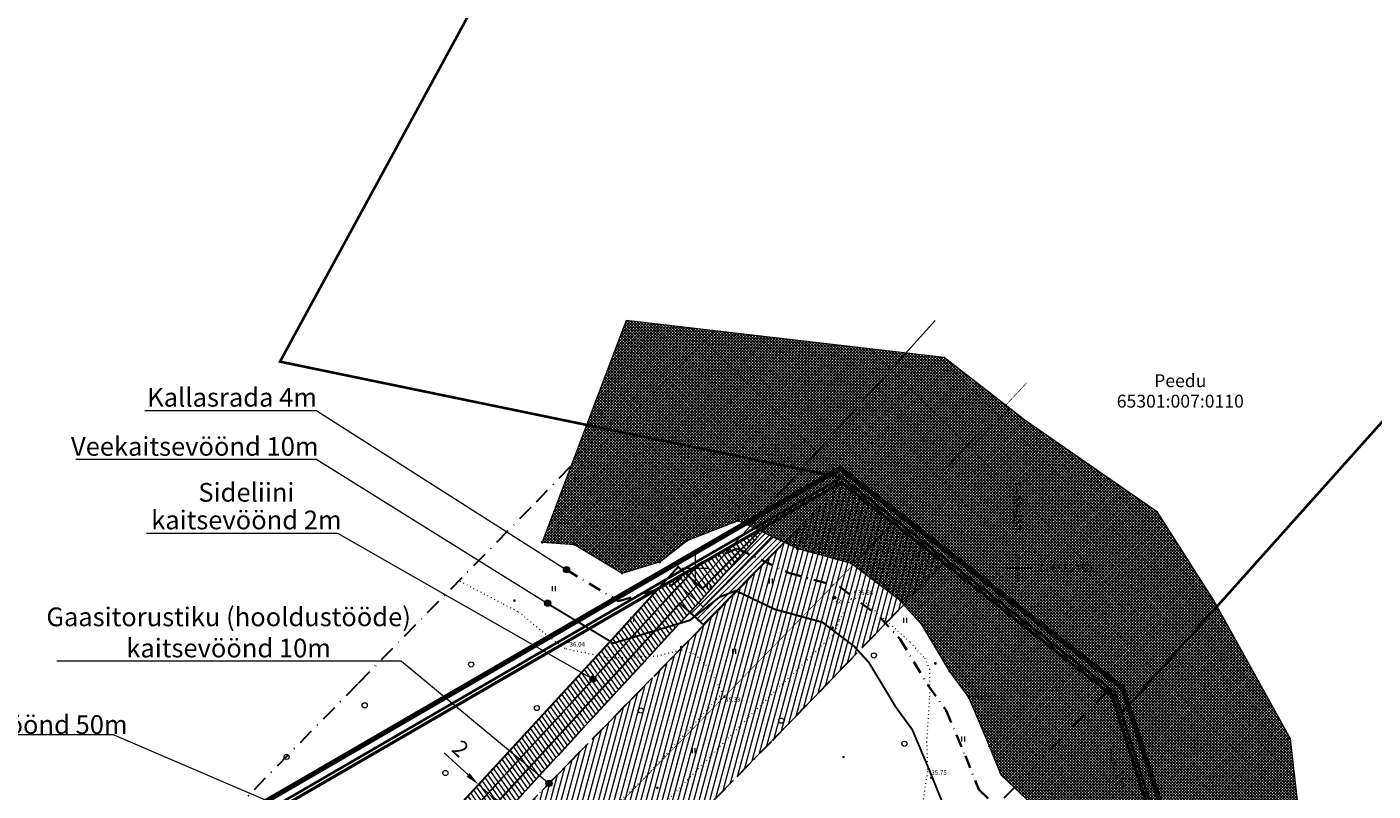
# Model space of a CAD drawing. Units: millimetres. Extents: x 553609 to 554672, y 6581664 to 6583734.
# Drawn here: x 553996 to 554205, y 6582115 to 6582234 of the extents above; entities that cross this region are included whole.
import ezdxf
from ezdxf.enums import TextEntityAlignment as Align
from ezdxf.lldxf.tags import DXFTag

# ---------------------------------------------------------------- set-up
doc = ezdxf.new("R2010")
doc.units = ezdxf.units.MM
for name, pattern in [('ACAD_ISO02W100', [15, 12, -3]), ('CENTER', [50.800000000000004, 31.75, -6.35, 6.35, -6.35]), ('DASHDOT', [1, 0.5, -0.25, 0, -0.25]), ('KATASTRIPIIR', [0.02, 0.01, 0.01]), ('kolvik', [0.6, 0.1, -0.5]), ('SOLID_LINE', [0]), ('TOOPIIR', [7, 6, -1]), ('VEEPIIR', [0.02, 0.01, 0.01])]:
    doc.linetypes.add(name, pattern=pattern)
doc.layers.get('DEFPOINTS').update_dxf_attribs({"lineweight": 0})
for name, color, linetype, lineweight in [('EESTI_GAASI HOOLDUSKORIDOR', 150, 'Continuous', 0), ('geogeo', 7, 'Continuous', 0), ('GTRASS', 252, 'Continuous', 0), ('HALJASTUS', 252, 'Continuous', 0), ('kallasrada', 172, 'DASHDOT', 35), ('katinfo', 7, 'Continuous', 0), ('kitsendused', 130, 'ACAD_ISO02W100', 30), ('korgus', 252, 'Continuous', 0), ('MOODUD', 7, 'Continuous', 0), ('PLAN_ALA', 214, 'Continuous', 0), ('planeeritav_krundipiir', 1, 'Continuous', 50), ('POST', 252, 'Continuous', 0), ('servit_vajad', 210, 'Continuous', 9), ('sideliini kaitsevöönd', 82, 'Continuous', 30), ('SITRASS', 6, 'SI_KBL', 0), ('tekst', 7, 'Continuous', 0), ('tekstid', 7, 'Continuous', 0), ('VEEKOGU', 252, 'Continuous', 0), ('vkogu', 252, 'Continuous', 0), ('vork', 252, 'Continuous', 0)]:
    doc.layers.add(name, color=color, linetype=linetype, lineweight=lineweight)
doc.layers.add('FS-sajuveetorustik', color=7, linetype='PROOV2', true_color=0x186100)
for name, color, linetype, lineweight, true_color in [('gaasitoru kaitsevöönd 40m', 7, 'DASHDOT', 30, 0xcccc00), ('kraav', 7, 'Continuous', 5, 0xa6e5e7), ('ololkrundipiirid paralleel', 7, 'Continuous', 60, 0x382a00), ('vee ja kanali kaitsev2m', 7, 'CENTER', 9, 0x00d1d1)]:
    doc.layers.add(name, color=color, linetype=linetype, lineweight=lineweight, true_color=true_color)
doc.styles.add('ari1', font='arial.ttf', dxfattribs={"height": 2})
doc.styles.add('Arial', font='times.ttf')
doc.styles.add('ITALIC', font='italic.shx', dxfattribs={"height": 0.7})
doc.styles.add('romanc', font='romanc.shx')
doc.styles.add('romans', font='romans.shx')
doc.styles.get("Standard").update_dxf_attribs({"font": 'arial.ttf'})
doc.linetypes.add('-G-', pattern='A,10,-1.5,["G",romans,S=1.4,R=0,X=-0.7,Y=-0.7],-1.5,10,-3', length=26)
doc.linetypes.add('-SK-', pattern='A,10,-1.5,["SK",romans,S=1.4,R=0,X=-1.4,Y=-0.7],-1.5,10,-3', length=26)
tags = doc.linetypes.add('PROOV2', pattern='A,7.338375999999999,-1.050284,["KS1",Standard,S=1.5,R=359.8525730000001,X=0,Y=-0.55989],-4.721292', length=13.109952).pattern_tags.tags
tags[6] = DXFTag(74, 10)
doc.linetypes.add('SI_KBL', pattern='A,8,-2,4,[132,mkm.shx,S=0.5,R=0,X=0,Y=0],4,-2', length=20)
doc.dimstyles.new('ISO-25', dxfattribs={"dimtxt": 2.5, "dimasz": 2.5, "dimexe": 1.25, "dimexo": 0.625, "dimtad": 1, "dimtxsty": 'Standard', "dimcen": 2.5, "dimadec": 0, "dimazin": 0, "dimtfac": 1, "dimtmove": 0, "dimatfit": 3, "dimfxl": 1, "dimarcsym": 0})

# ---------------------------------------------------------------- blocks, each defined once
blk = doc.blocks.new('MEASURED')
at = {"color": 0, "linetype": 'SOLID_LINE'}
for start, end in [(0, 180), (180, 0)]:
    blk.add_arc((0, 0), 0.1, start, end, dxfattribs=at)
blk.add_point((0, 0), dxfattribs=at)
blk = doc.blocks.new('CONTROL')
at = {"color": 0, "linetype": 'SOLID_LINE'}
for p, q in [((-0.1, -0.1), (0, 0.1)), ((0, 0.1), (0.1, -0.1)), ((0.1, -0.1), (-0.1, -0.1))]:
    blk.add_line(p, q, dxfattribs=at)
blk = doc.blocks.new('KBPOST')
at = {"color": 0, "linetype": 'Continuous'}
for radius in [0.5, 0.45, 0.4, 0.35, 0.3, 0.2500000000000001, 0.2000000000000001, 0.1500000000000001, 0.1000000000000001, 0.05000000000000007]:
    blk.add_circle((0, 0), radius, dxfattribs=at)
at = {"color": 0, "linetype": 'Continuous', "style": 'romans'}
blk.add_text('TP', height=1.4, dxfattribs=at).set_placement((0.6511004384599115, -0.005425338659816425), align=Align.MIDDLE_LEFT)
blk = doc.blocks.new('VKORIS')
at = {"color": 0, "linetype": 'Continuous'}
for p, q in [((-4.000355117866984, 0), (4.000355117866984, 0)), ((-1.423576730799099e-13, 4.000355117866842), (-1.423576730799099e-13, -4.000355117867127))]:
    blk.add_line(p, q, dxfattribs=at)
blk = doc.blocks.new('METS')
at = {"color": 0, "linetype": 'Continuous'}
blk.add_circle((0, 0), 0.8, dxfattribs=at)
blk = doc.blocks.new('HEIN')
at = {"color": 0, "linetype": 'Continuous'}
for p, q in [((-0.4550559781346237, 0.7611157096907846), (-0.4550559781346237, -0.7611157096907846)), ((0.4550559781346237, 0.7611157096907846), (0.4550559781346237, -0.7611157096907846))]:
    blk.add_line(p, q, dxfattribs=at)
blk = doc.blocks.new('geoal')
at = {"layer": 'GTRASS', "color": 7, "linetype": '-G-', "lineweight": 0, "ltscale": 3, "const_width": 0.09, "flags": 128}
blk.add_lwpolyline([(546387.7015538891, 6581915.547259418), (546401.2100000001, 6581929.560000001), (546474.97, 6581997.61), (546622.74, 6582148.720000001), (546648.47, 6582175.600000001), (546651.393042094, 6582178.743386865)], dxfattribs=at)
at = {"layer": 'HALJASTUS', "color": 7, "linetype": 'kolvik', "lineweight": 0}
for points in [[(546563.5643995429, 6582147.986053562), (546570.2892147531, 6582144.471968209), (546572.6225497108, 6582143.235918989), (546577.2971696932, 6582139.400531111), (546579.9737631346, 6582137.501909219), (546586.9269831859, 6582136.10504925), (546594.1205106117, 6582136.411050954), (546597.9250915229, 6582137.37200927), (546599.9645577067, 6582136.679364939), (546602.0026956556, 6582134.641916801), (546603.769867213, 6582131.535148341), (546604.2311733639, 6582130.669622137)], [(546608.3559056428, 6582127.004889075), (546621.7184746538, 6582140.029219187), (546622.3883886837, 6582141.996424875), (546624.1887854597, 6582145.30300204), (546625.5704787134, 6582145.428568883), (546633.3163649221, 6582138.564275961), (546635.535452325, 6582136.05295383), (546636.3309748325, 6582134.336876919), (546636.2904636645, 6582129.758353963), (546635.8717665898, 6582123.103335841), (546636.0016821596, 6582118.475725613), (546635.5363227703, 6582115.518378162), (546634.8382836863, 6582111.231890862)]]:
    blk.add_lwpolyline(points, dxfattribs=at)
at = {"layer": 'HALJASTUS', "color": 7, "linetype": 'kolvik', "lineweight": 0, "elevation": 36.32981599999999}
for points in [[(546460.1729967926, 6581985.469298262), (546520.672080666, 6582045.026972871), (546570.6200550951, 6582097.188806758), (546592.4007022079, 6582117.749880602), (546604.2311733635, 6582130.669622137)], [(546502.7832276818, 6582020.336007807), (546524.234011334, 6582041.517307129), (546574.144106905, 6582093.63958324), (546595.9121357921, 6582114.188745397), (546608.3559056423, 6582127.004889075)]]:
    blk.add_lwpolyline(points, dxfattribs=at)
at = {"layer": 'korgus', "color": 7, "lineweight": 0, "extrusion": (-0.03525632043373165, 0.04827745440985162, 0.9982115403386091)}
blk.add_circle((-4323324.010847721, -4984261.059697962, 298531.7802376268), 0.1, dxfattribs=at)
at = {"layer": 'SITRASS', "color": 7, "linetype": 'SI_KBL', "lineweight": 0, "flags": 128}
blk.add_lwpolyline([(546383.5879833361, 6581918.767432505), (546398.54, 6581933.980000001), (546441.42, 6581969.16), (546452.15, 6581982.260000001), (546468.3, 6582003.82), (546599.61, 6582146.61), (546637.1995593454, 6582188.379486574)], dxfattribs=at)
at = {"layer": 'tekst', "color": 7, "lineweight": 0, "flags": 128}
blk.add_lwpolyline([(546554.5326694282, 6582135.588881308), (546577.3825389417, 6582116.640191958)], dxfattribs=at)
at = {"layer": 'VEEKOGU', "color": 7, "linetype": 'VEEPIIR', "lineweight": 0, "elevation": 34.498057, "flags": 128}
blk.add_lwpolyline([(546576.319848, 6582154.013067), (546581.313612, 6582153.685157), (546588.709394, 6582149.226452), (546594.523754, 6582150.965321), (546598.774863, 6582154.302496), (546606.715828, 6582157.404503), (546615.84998, 6582153.040604), (546624.200802, 6582150.774284), (546631.3813558077, 6582145.331256978), (546634.984388206, 6582141.406205635), (546639.433218, 6582134.017416), (546642.419766, 6582129.931598), (546645.569951, 6582122.455631), (546647.3659078461, 6582118.004133867), (546652.48962, 6582113.129337001), (546655.439223, 6582106.68506), (546657.139868, 6582092.676933999), (546663.8112390001, 6582078.455716), (546665.3025229999, 6582072.938493)], dxfattribs=at)
at = {"layer": 'vkogu', "color": 7, "lineweight": 0}
blk.add_lwpolyline([(546704.9403259356, 6582035.581780279), (546704.9403259356, 6582052.220721817), (546694.5000398458, 6582103.547638752), (546692.2426945427, 6582123.570769005), (546680.3915824223, 6582145.003979843), (546671.6275996378, 6582158.685737495), (546651.3113933516, 6582172.786543365), (546638.6137619587, 6582182.657095738), (546604.4712713398, 6582186.605323728), (546589.3151253861, 6582188.37940215)], dxfattribs=at)
at = {"layer": 'HALJASTUS', "color": 7, "lineweight": 0, "xscale": 0.5, "yscale": 0.5, "zscale": 0.5}
for name, p in [('HEIN', (546578.0763659633, 6582146.841782412)), ('HEIN', (546602.1022405907, 6582147.134828076)), ('HEIN', (546611.7004920645, 6582148.018582362)), ('HEIN', (546590.2492200055, 6582142.07749042)), ('HEIN', (546632.5123657313, 6582141.92649223)), ('HEIN', (546606.0254246038, 6582137.126130866)), ('METS', (546627.7102125285, 6582136.47579811)), ('METS', (546565.3104975995, 6582135.082245631)), ('METS', (546548.8180392927, 6582128.748140299)), ('METS', (546575.4718267185, 6582128.326893772)), ('METS', (546591.580600016, 6582127.942901063)), ('METS', (546613.3632061207, 6582126.376348214)), ('HEIN', (546641.5224443683, 6582123.551328136)), ('HEIN', (546599.7536058355, 6582121.707368122)), ('METS', (546632.4382006853, 6582122.79266817)), ('METS', (546536.7196911568, 6582120.761143089)), ('METS', (546561.3199565627, 6582118.266270325))]:
    blk.add_blockref(name, p, dxfattribs=at)
at = {"layer": 'korgus', "color": 7, "lineweight": 0}
for p in [(546606.715828, 6582157.404503, 34.522363), (546624.7905270001, 6582146.280367, 35.684323), (546580.462141, 6582138.654666, 36.044102), (546604.539541, 6582130.091047, 35.32827), (546642.419766, 6582129.931598, 34.507648), (546636.571726, 6582117.551917, 35.752323)]:
    blk.add_blockref('MEASURED', p, dxfattribs=at)
at = {"layer": 'POST', "color": 7, "lineweight": 0, "xscale": 0.500000000122952, "yscale": 0.500000000122952, "zscale": 0.500000000122952, "rotation": 320.7866274283888}
blk.add_blockref('KBPOST', (546621.549717, 6582145.427737, 35.798672), dxfattribs=at)
at = {"layer": 'vork', "color": 7, "linetype": 'Continuous', "lineweight": 0, "xscale": 0.5, "yscale": 0.5, "zscale": 0.5}
for p in [(546600, 6582150), (546650, 6582150)]:
    blk.add_blockref('VKORIS', p, dxfattribs=at)
at = {"layer": 'korgus', "color": 7, "lineweight": 0, "style": 'ITALIC'}
for s, p in [('34.52', (546605.9802677624, 6582158.324868546, 34.522363)), ('36.04', (546580.562141, 6582138.554666, 36.044102))]:
    blk.add_text(s, height=0.6999999999999998, rotation=359.9999998583037, dxfattribs=at).set_placement(p, align=Align.TOP_LEFT)
for s, p in [('35.68', (546625.2116514958, 6582146.541325053, 35.684323)), ('35.33', (546604.639541, 6582129.991047001, 35.32827)), ('34.51', (546642.8513887966, 6582130.464143178, 34.507648)), ('35.75', (546636.6105128307, 6582118.675128842, 35.752323))]:
    blk.add_text(s, height=0.7, dxfattribs=at).set_placement(p, align=Align.TOP_LEFT)
at = {"layer": 'korgus', "color": 7, "lineweight": 0, "extrusion": (0.0015548044304457, -0.05976038251219893, 0.9982115403386091), "style": 'ITALIC'}
blk.add_text(' 35.73', height=0.7, rotation=359.9999999800522, dxfattribs=at).set_placement((717629.1216738841, 6553937.701475821, -392464.5414262907), align=Align.TOP_LEFT)
at = {"layer": 'VEEKOGU', "color": 7, "linetype": 'VEEPIIR', "lineweight": 0, "style": 'romanc'}
blk.add_text('Pirita jõgi', height=1, rotation=290.5886066502666, dxfattribs=at).set_placement((546663.8172146268, 6582121.502199595))
at = {"layer": 'vork', "color": 7, "linetype": 'Continuous', "lineweight": 0, "style": 'romanc'}
blk.add_text('Y= 554150', height=1.2, rotation=270, dxfattribs=at).set_placement((546650, 6582163.428165433), align=Align.MIDDLE_LEFT)
blk.add_text('X= 6582150', height=1.2, dxfattribs=at).set_placement((546653, 6582150), align=Align.MIDDLE_LEFT)
blk = doc.blocks.new('*D60')
at = {"layer": 'DEFPOINTS', "color": 0, "transparency": 16777216}
for p in [(554066.4618461602, 6582116.473122844), (554066.4618461612, 6582116.473122844), (554067.9339999366, 6582115.119326973)]:
    blk.add_point(p, dxfattribs=at)
at = {"layer": 'MOODUD', "color": 0, "lineweight": -2, "transparency": 16777216}
for p, q in [((554064.8424770073, 6582117.962298302), (554061.1155769662, 6582121.389563829)), ((554067.9339999375, 6582115.119326973), (554066.4618461612, 6582116.473122844)), ((554066.88490737, 6582116.933170899), (554067.3079685802, 6582117.393218955)), ((554068.3570611463, 6582115.579375028), (554068.7801223565, 6582116.039423084)), ((554069.5533690914, 6582113.630151516), (554071.1727382448, 6582112.140976057))]:
    blk.add_line(p, q, dxfattribs=at)
at = {"layer": 'MOODUD', "color": 0, "transparency": 16777216}
for points in [[(554065.0906729167, 6582118.232193161), (554064.5942810979, 6582117.692403443), (554066.4618461612, 6582116.473122844)], [(554069.8015650008, 6582113.900046375), (554069.3051731819, 6582113.360256657), (554067.9339999375, 6582115.119326973)]]:
    blk.add_solid(points, dxfattribs=at)
at = {"layer": 'MOODUD', "color": 0, "transparency": 16777216, "insert": (554063.438526039, 6582121.800662959), "char_height": 2.5, "attachment_point": 5, "rotation": 317.39829022439216, "style": 'Arial'}
blk.add_mtext('2', dxfattribs=at)

msp = doc.modelspace()

# ---------------------------------------------------------------- hatches: boundary and pattern name
at = {"layer": 'EESTI_GAASI HOOLDUSKORIDOR'}
h = msp.add_hatch(dxfattribs=at)
h.set_pattern_fill('ANSI31', color=256, scale=0.25, angle=30, style=0)
h.set_pattern_definition([(74.99999999999999, (0, 0), (-0.7667036246169479, 0.205437617050126), [])])
h.paths.add_polyline_path([(553950.7918142641, 6581968.500647069), (553965.5992582731, 6581975.358920278), (553970.2091297376, 6581979.63795086), (553973.3927473025, 6581982.597409525), (553979.4012046586, 6581988.182810668), (553983.4848269996, 6581991.978904664), (553992.3052185312, 6582001.03418736), (554009.9314035884, 6582019.058771673), (554030.9856626927, 6582040.588913741), (554041.3255894277, 6582051.162550669), (554050.5706329187, 6582060.616557044), (554056.4740219775, 6582066.653378595), (554060.2590154989, 6582070.523923164), (554070.6967811676, 6582081.197610449), (554073.6833973391, 6582084.25173219), (554079.2646033845, 6582089.959088525), (554091.9423318135, 6582102.891825452), (554115.3465187389, 6582126.777143709), (554120.9667154618, 6582132.587856771), (554126.0214788275, 6582137.813969123), (554133.2819838854, 6582145.320594541), (554138.5693138989, 6582150.790571637), (554122.784262962, 6582163.22784965), (554120.2215012946, 6582160.590001935), (554113.1998724177, 6582153.362647193), (554109.7557121672, 6582149.817576902), (554103.0044567476, 6582142.868517256), (554080.5480907017, 6582119.877293714), (554066.915849863, 6582105.936927516), (554063.5746690338, 6582102.520227001), (554061.1173047553, 6582100.007319671), (554058.9546031791, 6582097.795735215), (554049.742176857, 6582088.375083245), (554042.1374526249, 6582080.598471763), (554029.2338251855, 6582067.403187589), (554018.0664354031, 6582055.983384719), (553996.8117368754, 6582034.248272758), (553981.713311751, 6582018.80858256), (553973.3065444735, 6582010.2117997), (553969.1596290127, 6582005.971152781), (553964.7708079757, 6582001.806117796), (553956.6449917837, 6581994.3093473), (553942.2090537801, 6581980.990941916), (553933.4957378701, 6581972.952151952), (553914.8741105724, 6581955.772085011), (553909.9159224412, 6581951.197726249), (553911.26, 6581950.32)])
at = {"layer": 'kraav'}
h = msp.add_hatch(dxfattribs=at)
h.set_pattern_fill('ANSI37', color=256, scale=0.1, angle=0.331779086192889, style=0)
h.set_pattern_definition([(45.33177908619288, (0, 0), (-0.2258026669393342, 0.2232026111027469), []), (135.3317790861929, (0, 0), (-0.2232026111027469, -0.2258026669393342), [])])
edge = h.paths.add_edge_path()
edge.add_line((554204.9403259356, 6582035.581780279), (554204.9403259356, 6582052.220721817))
edge.add_line((554204.9403259356, 6582052.220721817), (554194.5000398458, 6582103.547638752))
edge.add_line((554194.5000398458, 6582103.547638752), (554192.2426945427, 6582123.570769005))
edge.add_line((554192.2426945427, 6582123.570769005), (554180.3915824223, 6582145.003979843))
edge.add_line((554180.3915824223, 6582145.003979843), (554171.6275996378, 6582158.685737495))
edge.add_line((554171.6275996378, 6582158.685737495), (554151.3113933516, 6582172.786543365))
edge.add_line((554151.3113933516, 6582172.786543365), (554138.6137619587, 6582182.657095738))
edge.add_line((554138.6137619587, 6582182.657095738), (554104.4712713398, 6582186.605323728))
edge.add_line((554104.4712713398, 6582186.605323728), (554089.3151253861, 6582188.37940215))
edge.add_line((554089.3151253861, 6582188.37940215), (554076.319848, 6582154.013067))
edge.add_line((554157.221042064, 6582038.274917316), (554204.9403259356, 6582035.581780279))
edge.add_line((554165.3025229999, 6582072.938493), (554166.0825583765, 6582060.64974269))
edge.add_line((554166.0825583765, 6582060.64974269), (554157.221042064, 6582038.274917316))
edge.add_line((554076.319848, 6582154.013067), (554081.313612, 6582153.685157))
edge.add_line((554081.313612, 6582153.685157), (554088.709394, 6582149.226452))
edge.add_line((554088.709394, 6582149.226452), (554094.523754, 6582150.965321))
edge.add_line((554094.523754, 6582150.965321), (554098.774863, 6582154.302496))
edge.add_line((554098.774863, 6582154.302496), (554106.715828, 6582157.404503))
edge.add_line((554106.715828, 6582157.404503), (554115.84998, 6582153.040604))
edge.add_line((554115.84998, 6582153.040604), (554124.200802, 6582150.774284))
edge.add_line((554124.200802, 6582150.774284), (554131.3813558077, 6582145.331256978))
edge.add_line((554131.3813558077, 6582145.331256978), (554134.984388206, 6582141.406205635))
edge.add_line((554134.984388206, 6582141.406205635), (554139.433218, 6582134.017416))
edge.add_line((554139.433218, 6582134.017416), (554142.419766, 6582129.931598))
edge.add_line((554142.419766, 6582129.931598), (554145.569951, 6582122.455631))
edge.add_line((554145.569951, 6582122.455631), (554147.3659078461, 6582118.004133867))
edge.add_line((554147.3659078461, 6582118.004133867), (554152.48962, 6582113.129337001))
edge.add_line((554152.48962, 6582113.129337001), (554155.439223, 6582106.68506))
edge.add_line((554155.439223, 6582106.68506), (554157.139868, 6582092.676933999))
edge.add_line((554157.139868, 6582092.676933999), (554163.8112390001, 6582078.455716))
edge.add_line((554163.8112390001, 6582078.455716), (554165.3025229999, 6582072.938493))
at = {"layer": 'servit_vajad', "linetype": 'ByBlock', "lineweight": 0}
h = msp.add_hatch(dxfattribs=at)
h.set_pattern_fill('ANSI31', color=256, scale=0.2, angle=80)
h.set_pattern_definition([(125, (0, 0), (-0.5201615481235098, -0.3642210370829141), [])])
h.paths.add_polyline_path([(553934.8723890546, 6581961.201179052), (553942.8417052827, 6581967.739438028), (553953.7247114899, 6581981.026239643), (553957.151795873, 6581985.601344244), (553969.8403295567, 6582002.540340294), (553988.4633005913, 6582022.791456234), (554007.3545619451, 6582043.33431823), (554025.1781259291, 6582062.716137598), (554063.6907787547, 6582104.595824576), (554075.8985171651, 6582117.870845272), (554101.0894402465, 6582145.264127633), (554111.4916330086, 6582156.823035438), (554094.3529667266, 6582146.886114269), (554087.1212550579, 6582138.938715685), (554059.3373412634, 6582108.725745992), (554020.4509271277, 6582066.530738265), (553972.7181697822, 6582014.533746175), (553973.31491734, 6582013.623689531), (553973.6293664541, 6582013.144145876), (553966.7596704434, 6582005.099659706), (553953.6521375048, 6581987.601306137), (553950.5752885102, 6581983.493760359), (553939.9982947174, 6581970.580561972), (553920.4252333537, 6581954.522252766)])
h = msp.add_hatch(dxfattribs=at)
h.set_pattern_fill('ANSI31', color=256, scale=0.2)
h.set_pattern_definition([(45, (0, 0), (-0.4490128060534576, 0.4490128060534577), [])])
h.paths.add_polyline_path([(554099.1722496375, 6582143.179323375), (554101.2913308594, 6582141.251071729), (554113.8263010231, 6582154.007429455), (554110.419958192, 6582155.634831328)])
at = {"layer": 'tekst'}
h = msp.add_hatch(color=256, dxfattribs=at)
edge = h.paths.add_edge_path()
edge.add_arc((554080.0811889274, 6582149.757468482), 0.477850829365478, 0, 360)
h = msp.add_hatch(color=256, dxfattribs=at)
edge = h.paths.add_edge_path()
edge.add_arc((554077.1729632131, 6582144.580549763), 0.477850829365478, 0, 360)
h = msp.add_hatch(color=256, dxfattribs=at)
edge = h.paths.add_edge_path()
edge.add_arc((554084.1919856814, 6582132.829256665), 0.477850829365478, 0, 360)
h = msp.add_hatch(color=256, dxfattribs=at)
edge = h.paths.add_edge_path()
edge.add_arc((554077.3825389417, 6582116.640191958), 0.477850829365478, 0, 360)

# ---------------------------------------------------------------- linework, layer by layer
at = {"layer": 'EESTI_GAASI HOOLDUSKORIDOR', "linetype": 'TOOPIIR'}
msp.add_lwpolyline([(554091.9423318135, 6582102.891825452), (554115.3465187389, 6582126.777143709), (554120.9667154618, 6582132.587856771), (554126.0214788275, 6582137.813969123), (554133.2819838854, 6582145.320594541), (554138.5693138989, 6582150.790571637), (554122.784262962, 6582163.22784965), (554120.2215012946, 6582160.590001935), (554113.1998724177, 6582153.362647193), (554109.7557121672, 6582149.817576902), (554103.0044567476, 6582142.868517256), (554080.5480907017, 6582119.877293714), (554066.915849863, 6582105.936927516)], dxfattribs=at)
at = {"layer": 'FS-sajuveetorustik', "linetype": '-SK-', "ltscale": 1.5, "const_width": 0.2}
msp.add_lwpolyline([(553971.4216583814, 6582010.169229867), (553985.220281063, 6582025.174220596), (554003.8415160765, 6582045.423448741), (554021.9239140092, 6582065.177844679), (554060.8087674616, 6582107.371158933), (554072.8848275408, 6582120.502989096), (554088.5969669636, 6582137.58878902), (554097.5160007926, 6582147.390495733), (554101.2141249112, 6582144.025398706), (554111.9218179844, 6582154.917308295)], dxfattribs=at)
at = {"layer": 'gaasitoru kaitsevöönd 40m', "color": 59, "ltscale": 5, "true_color": 0x54602f}
for points in [[(554080.651584318, 6582165.702027302), (554074.5620992815, 6582159.406117748), (554047.6789753087, 6582132.034379947), (554029.1151986248, 6582113.051011911), (554017.0465664201, 6582100.709596113), (554006.3118095251, 6582089.7322048), (553988.0378746362, 6582071.045229765), (553976.2099813219, 6582058.949994204), (553962.1913316784, 6582044.614485321), (553946.7910605753, 6582028.866126612), (553931.1605522281, 6582014.336164257), (553918.3917644488, 6582002.555849611), (553899.5794892112, 6581985.199893403), (553884.235805104, 6581971.044013474), (553871.8262146738, 6581959.595089549), (553867.832891335, 6581955.452688303), (553842.2723406933, 6581928.937916554)], [(554138.5290062143, 6582150.74548315), (554111.8008366474, 6582123.11126825), (554084.8176810031, 6582095.637680654), (554066.2933316019, 6582076.694631063), (554054.2246993959, 6582064.353215265), (554043.4899425016, 6582053.375823952), (554025.216007613, 6582034.688848916), (554013.3881142997, 6582022.593613356), (553999.3694646545, 6582008.258104472), (553983.1028736203, 6581991.623844668), (553966.4930428392, 6581976.183514092), (553953.6522137716, 6581964.336735105), (553934.839938534, 6581946.980778897), (553919.4962544272, 6581932.824898969), (553908.2061393636, 6581922.408788204), (553905.2699197492, 6581919.362954256), (553894.9009824304, 6581908.606925948)], [(554163.7630844639, 6582130.806697794), (554134.7169827186, 6582100.775976252), (554107.6722691229, 6582073.239711859), (554089.1721826647, 6582054.321473619), (554077.103550458, 6582041.98005782), (554066.3687935642, 6582031.002666507), (554050.9240620355, 6582015.208842447)]]:
    msp.add_lwpolyline(points, dxfattribs=at)
at = {"layer": 'gaasitoru kaitsevöönd 40m', "color": 59, "ltscale": 5, "true_color": 0x54602f, "elevation": 34.498057}
msp.add_lwpolyline([(554122.7828507118, 6582163.226396023), (554098.9300276373, 6582138.674711934), (554089.3413445591, 6582128.869298792), (554072.7883821272, 6582111.942194826), (554062.7932212622, 6582101.721116405), (554051.991828138, 6582090.675582704), (554041.8989383561, 6582080.354566429)], dxfattribs=at)
at = {"layer": 'kallasrada', "ltscale": 4, "elevation": 34.498057}
msp.add_lwpolyline([(554080.0811889273, 6582149.757468482), (554080.0811889273, 6582149.757468482), (554088.1598736664, 6582144.887060992), (554096.3968262958, 6582147.350441585), (554100.7803103639, 6582150.791532709), (554106.5561054668, 6582153.0477518), (554114.4526056686, 6582149.275148789), (554122.4034887255, 6582147.11736776), (554128.6781030244, 6582142.361063986), (554131.7653337066, 6582138.997913839), (554136.0985522383, 6582131.801135888), (554138.9149556621, 6582127.94808822), (554141.8719371641, 6582120.930628571), (554143.9807494164, 6582115.703681322), (554149.1735634567, 6582110.763139611), (554151.5433183563, 6582105.585711666), (554153.2462827974, 6582091.558480549), (554160.0411850532, 6582077.073933629), (554161.3360574979, 6582072.28336387), (554161.6585451247, 6582067.202863622)], dxfattribs=at)
at = {"layer": 'kitsendused', "color": 244, "ltscale": 0.4, "const_width": 0.3, "elevation": 34.498057, "flags": 128}
msp.add_lwpolyline([(554076.9833725836, 6582144.619031569), (554087.335593166, 6582138.377974481), (554099.2064347395, 6582141.928122463), (554103.7884814094, 6582145.525087772), (554106.3165216665, 6582146.512625001), (554112.3565441713, 6582143.626965974), (554119.707518814, 6582141.631993401), (554124.6232238493, 6582137.905774498), (554126.9367519572, 6582135.385476147), (554131.0965535957, 6582128.47671572), (554133.6577401552, 6582124.972823552), (554136.3249164101, 6582118.643124927), (554138.903011772, 6582112.253002505), (554144.1994786419, 6582107.213843526), (554145.6994613908, 6582103.936689166), (554147.4059049935, 6582089.880800373), (554154.386104133, 6582075.001260074), (554155.3863592448, 6582071.300670175), (554155.8218221721, 6582064.440346472)], dxfattribs=at)
at = {"layer": 'kraav'}
msp.add_lwpolyline([(554204.9403259356, 6582035.581780279), (554204.9403259356, 6582052.220721817), (554194.5000398458, 6582103.547638752), (554192.2426945427, 6582123.570769005), (554180.3915824223, 6582145.003979843), (554171.6275996378, 6582158.685737495), (554151.3113933516, 6582172.786543365), (554138.6137619587, 6582182.657095738), (554104.4712713398, 6582186.605323728), (554089.3151253861, 6582188.37940215), (554076.319848, 6582154.013067)], dxfattribs=at)
at = {"layer": 'ololkrundipiirid paralleel', "const_width": 0.4}
for points in [[(554306.61, 6583733.83), (554305.17, 6583693.86), (554289.02, 6583244.08), (554275.43, 6582945.99), (554260.3, 6582614.17), (554167.71, 6582424.62), (554047.16, 6582203.08), (554035.6900000001, 6582182), (554122.7314079363, 6582164.033361137), (554165.0655271404, 6582130.677674667), (554166.069400803, 6582127.539918545), (554183.49, 6582147.01), (554362.15, 6582346.79), (554439.3200000001, 6582571.65), (554440.2, 6582574.2), (554386.2, 6582585.61), (554386.56, 6582593.600000001), (554399.58, 6582885.27), (554415.58, 6583245.78), (554432.4, 6583614.87), (554433.75, 6583718.390000001), (554344.06, 6583719.29)], [(554440.2, 6582574.2), (554439.3200000001, 6582571.65), (554362.15, 6582346.79), (554183.49, 6582147.01), (554166.069400803, 6582127.539918545), (554182.632609285, 6582075.769152205), (554198.03, 6582090.05), (554576.76, 6582400.9), (554650.91, 6582533.04), (554528.9, 6582554.71), (554457.29, 6582570.44)]]:
    msp.add_lwpolyline(points, close=True, dxfattribs=at)
at = {"layer": 'ololkrundipiirid paralleel', "linetype": 'KATASTRIPIIR', "const_width": 0.4}
msp.add_lwpolyline([(554122.7314079363, 6582164.033361137), (553900.2325807043, 6582035.032232903)], dxfattribs=at)
at = {"layer": 'PLAN_ALA', "linetype": 'DASHDOT', "lineweight": 50, "ltscale": 7, "const_width": 0.8}
msp.add_lwpolyline([(553898.2787804407, 6582035.4479673), (554122.4790752707, 6582165.463906145), (554166.225463206, 6582131.482442668), (554166.6363445029, 6582130.198172193), (554183.7986634694, 6582077.801394518), (554184.2753751363, 6582075.096008859), (553909.7974382478, 6581947.569350666), (553897.9611510513, 6581942.66752277), (553877.5236529721, 6581933.092986364), (553858.2809234747, 6581929.916497749), (553718.8433382837, 6581904.352701869), (553749.8867054883, 6581935.000615479), (553770.4858364493, 6581973.784916742), (553786.7673196453, 6581979.117406021), (553805.5675483644, 6581985.450492919), (553812.1788195369, 6581981.302657183), (553838.9425117354, 6581970.324973486), (553889.9051417328, 6581961.031788017), (553891.5333774856, 6581960.319598879), (553932.5424712517, 6581983.231876645)], close=True, dxfattribs=at)
at = {"layer": 'planeeritav_krundipiir'}
msp.add_lwpolyline([(553893.08, 6581958.95), (553935.3200000001, 6581982.55), (553954.0923551922, 6581999.674448553), (553963.999150771, 6582008.711589045), (553971.8454835874, 6582015.869141802), (553974.4132017707, 6582011.948775191), (554017.3900569268, 6582058.743721754), (553996.917479606, 6582090.395344605), (554090.41, 6582144.6), (554122.68, 6582163.31), (554164.55, 6582130.32), (554165.5907831916, 6582127.066877667), (554181.9, 6582076.09), (554161.1, 6582066.41), (553972.43, 6581978.54), (553951.73, 6581968.9), (553911.26, 6581950.32), (553904.17, 6581954.95)], close=True, dxfattribs=at)
at = {"layer": 'servit_vajad', "linetype": 'TOOPIIR'}
for points in [[(553934.8723890546, 6581961.201179052), (553942.8417052827, 6581967.739438028), (553953.7247114899, 6581981.026239643), (553957.151795873, 6581985.601344244), (553969.8403295567, 6582002.540340294), (553988.4633005913, 6582022.791456234), (554007.3545619451, 6582043.33431823), (554025.1781259291, 6582062.716137598), (554063.6907787547, 6582104.595824576), (554075.8985171651, 6582117.870845272), (554101.0894402465, 6582145.264127633), (554111.4916330086, 6582156.823035438), (554094.3529667266, 6582146.886114269), (554087.1212550579, 6582138.938715685), (554059.3373412634, 6582108.725745992), (554020.4509271277, 6582066.530738265), (553972.7181697822, 6582014.533746175), (553973.31491734, 6582013.623689531), (553973.6293664541, 6582013.144145876), (553966.7596704434, 6582005.099659706), (553953.6521375048, 6581987.601306137), (553950.5752885102, 6581983.493760359), (553939.9982947174, 6581970.580561972), (553920.4252333537, 6581954.522252766)], [(554099.1722496375, 6582143.179323375), (554101.2913308594, 6582141.251071729), (554113.8263010231, 6582154.007429455), (554110.419958192, 6582155.634831328)]]:
    msp.add_lwpolyline(points, close=True, dxfattribs=at)
at = {"layer": 'sideliini kaitsevöönd', "color": 4, "linetype": 'TOOPIIR'}
for points in [[(553885.0143591575, 6581917.365486709), (553899.891327205, 6581932.501697807), (553942.8417052827, 6581967.739438028), (553953.7247114899, 6581981.026239643), (553969.8403295567, 6582002.540340294), (554101.0894402465, 6582145.264127633), (554111.4916330086, 6582156.823035438)], [(553882.1616075146, 6581920.169378301), (553897.1886727951, 6581935.458302196), (553939.9982947174, 6581970.580561972), (553950.5752885102, 6581983.493760359), (553966.7596704434, 6582005.099659706), (554098.1305597535, 6582147.955872368), (554100.239075916, 6582150.298853746)]]:
    msp.add_lwpolyline(points, dxfattribs=at)
at = {"layer": 'tekst', "flags": 128}
for points in [[(554041.3869600395, 6582174.380724376), (554014.7641965693, 6582174.380724376)], [(554041.3869600395, 6582174.380724376), (554080.0811889273, 6582149.757468482)], [(554041.3869600395, 6582166.824236835), (554004.0463207221, 6582166.824236835)], [(554041.3869600395, 6582166.824236835), (554077.3458638611, 6582144.400495967)], [(554014.9971865191, 6582155.401043969), (554044.5913210016, 6582155.401043969), (554084.1919856814, 6582132.829256665)], [(554054.5326694282, 6582135.588881308), (554001.1376660732, 6582135.588881308)], [(554009.949930985, 6582124.179653912), (553942.069472372, 6582124.179653912)], [(554009.949930985, 6582124.179653912), (554040.6022424131, 6582111.030649251)]]:
    msp.add_lwpolyline(points, dxfattribs=at)
at = {"layer": 'tekst'}
for centre in [(554080.0811889274, 6582149.757468482), (554077.1729632131, 6582144.580549763), (554084.1919856814, 6582132.829256665), (554077.3825389417, 6582116.640191958)]:
    msp.add_circle(centre, 0.477850829365478, dxfattribs=at)
at = {"layer": 'vee ja kanali kaitsev2m', "ltscale": 0.1, "const_width": 0.3, "flags": 128}
for points in [[(553971.4276050774, 6582013.130351656), (553983.7481272868, 6582026.528016467), (554002.3678034395, 6582046.775549464), (554020.4509271277, 6582066.530738265), (554059.3373412634, 6582108.725745992), (554071.4126737646, 6582121.856784966), (554087.1212550579, 6582138.938715685), (554097.3827899559, 6582150.215784192), (554101.136918963, 6582146.799725683), (554110.4955948897, 6582156.319409463)], [(553971.4858589112, 6582004.817321605), (553976.8895386868, 6582011.01986075), (553977.5791501466, 6582013.910395625), (553986.6924348392, 6582023.820424726), (554005.3152287134, 6582044.071348017), (554023.3969008907, 6582063.824951093), (554062.2801936597, 6582106.016571875), (554074.356981317, 6582119.149193225), (554090.0726788694, 6582136.238862354), (554097.6492116293, 6582144.565207275), (554101.2913308594, 6582141.251071729), (554113.3480410791, 6582153.515207128)]]:
    msp.add_lwpolyline(points, dxfattribs=at)
at = {"layer": 'VEEKOGU', "linetype": 'VEEPIIR', "elevation": 34.498057, "flags": 128}
msp.add_lwpolyline([(554076.319848, 6582154.013067), (554081.313612, 6582153.685157), (554088.709394, 6582149.226452), (554094.523754, 6582150.965321), (554098.774863, 6582154.302496), (554106.715828, 6582157.404503), (554115.84998, 6582153.040604), (554124.200802, 6582150.774284), (554131.3813558077, 6582145.331256978), (554134.984388206, 6582141.406205635), (554139.433218, 6582134.017416), (554142.419766, 6582129.931598), (554145.569951, 6582122.455631), (554147.3659078461, 6582118.004133867), (554152.48962, 6582113.129337001), (554155.439223, 6582106.68506), (554157.139868, 6582092.676933999), (554163.8112390001, 6582078.455716), (554165.3025229999, 6582072.938493)], dxfattribs=at)
msp.add_lwpolyline([(554076.319848, 6582154.013067), (554081.313612, 6582153.685157), (554088.709394, 6582149.226452), (554094.523754, 6582150.965321), (554098.774863, 6582154.302496), (554106.715828, 6582157.404503), (554115.84998, 6582153.040604), (554124.200802, 6582150.774284), (554131.3813558077, 6582145.331256978), (554134.984388206, 6582141.406205635), (554139.433218, 6582134.017416), (554142.419766, 6582129.931598), (554145.569951, 6582122.455631), (554147.3659078461, 6582118.004133867), (554152.48962, 6582113.129337001), (554155.439223, 6582106.68506), (554157.139868, 6582092.676933999), (554163.8112390001, 6582078.455716), (554165.3025229999, 6582072.938493)], dxfattribs=at)

# ---------------------------------------------------------------- block references
at = {"color": 0, "linetype": 'SOLID_LINE'}
for name, p in [('CONTROL', (554122.679, 6582163.308)), ('MEASURED', (554076.319848, 6582154.013067, 34.498057)), ('MEASURED', (554081.313612, 6582153.685157, 34.518871)), ('MEASURED', (554098.774863, 6582154.302496, 34.519001)), ('MEASURED', (554115.84998, 6582153.040604, 34.656264)), ('MEASURED', (554094.523754, 6582150.965321, 34.566974)), ('MEASURED', (554124.200802, 6582150.774284, 34.608344)), ('MEASURED', (554088.709394, 6582149.226452, 34.639074)), ('MEASURED', (554072.022797, 6582144.963458, 35.80206)), ('CONTROL', (554090.405, 6582144.596)), ('MEASURED', (554121.549717, 6582145.427737, 35.798672)), ('MEASURED', (554121.316457, 6582140.779729, 35.631883)), ('MEASURED', (554097.8407609999, 6582137.778156, 35.065644)), ('MEASURED', (554137.2408970001, 6582135.248211, 35.367195)), ('MEASURED', (554139.433218, 6582134.017416, 34.67595)), ('CONTROL', (554164.55, 6582130.32)), ('MEASURED', (554145.569951, 6582122.455631, 34.528514)), ('MEASURED', (554094.156419, 6582115.969312999, 35.571405))]:
    msp.add_blockref(name, p, dxfattribs=at)
at = {"layer": 'geogeo', "linetype": 'TOOPIIR', "lineweight": 30}
msp.add_blockref('geoal', (7500, 0), dxfattribs=at)

# ---------------------------------------------------------------- texts
at = {"layer": 'katinfo', "linetype": 'Continuous', "style": 'ari1'}
for s, p in [('Peedu', (554175.1742587918, 6582178.792436825)), ('65301:007:0110', (554175.1742587918, 6582175.618591458))]:
    msp.add_text(s, height=2, dxfattribs=at).set_placement(p, align=Align.MIDDLE)
at = {"layer": 'tekstid', "char_height": 2.9, "width": 87.16076417145086, "attachment_point": 5}
for s, insert in [('{\\fTimes New Roman|b0|i0|c186|p18;Kallasrada 4m}', (554028.2743616255, 6582176.474340718)), ('{\\fTimes New Roman|b0|i0|c186|p18;Veekaitsevöönd 10m}', (554022.4915443086, 6582168.867693006)), ('{\\fTimes New Roman|b0|i0|c186|p18;Sideliini }', (554030.4884241923, 6582161.753267608)), ('{\\fTimes New Roman|b0|i0|c186|p18;kaitsevöönd 2m}', (554030.4884241923, 6582157.470247687)), ('{\\fTimes New Roman|b0|i0|c186|p18;Gaasitorustiku (hooldustööde) \\Pkaitsevöönd 10m}', (554027.7361349908, 6582140.040318554)), ('{\\fTimes New Roman|b0|i0|c186|p18;Pirita jõe kalda ehituskeeluvöönd 50m}', (553976.7473714114, 6582125.767396084))]:
    msp.add_mtext(s, dxfattribs=dict(at, insert=insert))

# ---------------------------------------------------------------- dimensions: what is measured, and where the dimension line sits
at = {"layer": 'MOODUD', "color": 0}
dim = msp.add_aligned_dim(p1=(554067.9339999369, 6582115.119326971), p2=(554066.4618461606, 6582116.473122843), distance=-1.0795314636295544e-09, dimstyle='ISO-25', override={"dimtxt": 2.5, "dimasz": 2.2, "dimtxsty": 'Arial'}, dxfattribs=at)
dim.commit()
dim.dimension.update_dxf_attribs({"geometry": '*D60', "text_midpoint": (554063.438526039, 6582121.800662959)})

doc.saveas('drawing.dxf')
